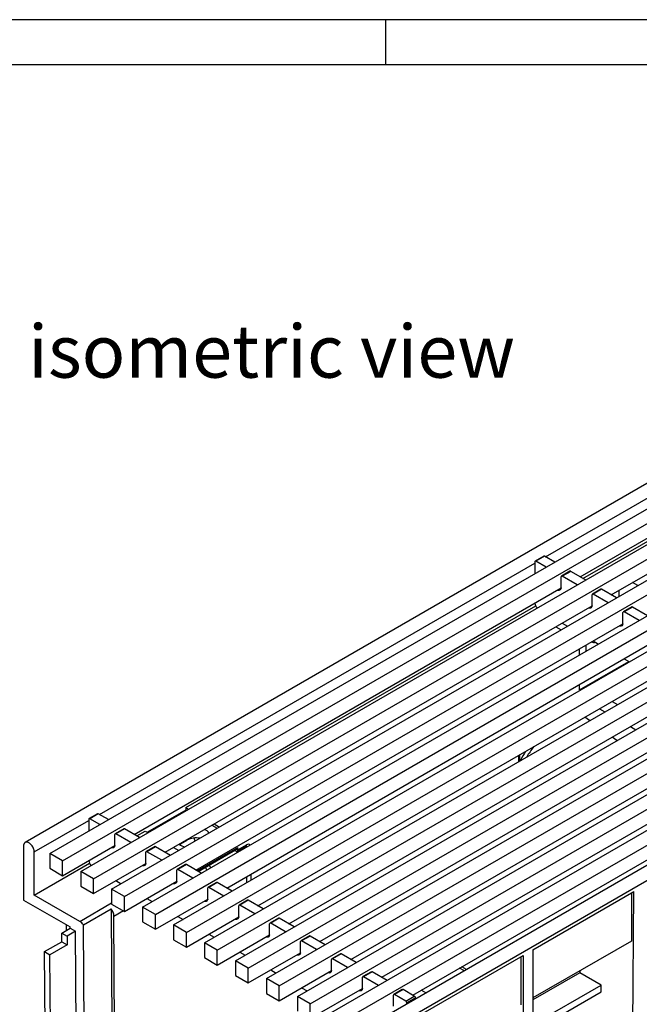
# Model space of a CAD drawing. Units: millimetres. Extents: x 35 to 2065, y 35 to 1450.
# Drawn here: x 1429 to 1634, y 1124 to 1450 of the extents above; entities that cross this region are included whole.
import ezdxf

# ---------------------------------------------------------------- set-up
doc = ezdxf.new("R2010")
doc.units = ezdxf.units.MM
doc.header["$LTSCALE"] = 5
doc.layers.add('HAURATON_FRAME_LOGO', color=1, linetype='Continuous')
doc.layers.add('HAURATON_TEXT', color=40, linetype='Continuous')
doc.layers.add('HAURATON_PRODUCT_CONTOUR', color=7, linetype='Continuous', lineweight=25)
doc.styles.add('SLDTEXTSTYLE2', font='ARIAL.TTF', dxfattribs={"width": 0.948})

msp = doc.modelspace()

# ---------------------------------------------------------------- linework, layer by layer
at = {"layer": 'HAURATON_FRAME_LOGO'}
for p, q in [((2065, 1450), (35, 1450)), ((1550, 1450), (1550, 1435)), ((2050, 1435), (50, 1435))]:
    msp.add_line(p, q, dxfattribs=at)
at = {"layer": 'HAURATON_PRODUCT_CONTOUR'}
for p, q in [((1782.78, 1380.75), (1430.64, 1177.47)), ((1438.79, 1173.77), (1790.22, 1376.65)), ((1443.03, 1171.32), (1794.46, 1374.2)), ((1449.04, 1167.85), (1800.47, 1370.73)), ((1453.28, 1165.4), (1804.71, 1368.28)), ((1459.29, 1161.93), (1810.72, 1364.81)), ((1603.01, 1272.05), (1765.65, 1365.93)), ((1463.54, 1159.49), (1814.97, 1362.36)), ((1469.55, 1156.02), (1820.98, 1358.89)), ((1614.5, 1265.41), (1774.31, 1357.67)), ((1473.79, 1153.57), (1825.22, 1356.44)), ((1479.8, 1150.1), (1831.23, 1352.97)), ((1484.04, 1147.65), (1835.47, 1350.52)), ((1624.76, 1259.49), (1784.56, 1351.75)), ((1490.05, 1144.18), (1841.48, 1347.05)), ((1494.29, 1141.73), (1845.73, 1344.61)), ((1500.3, 1138.26), (1851.74, 1341.14)), ((1504.55, 1135.81), (1855.98, 1338.69)), ((1510.56, 1132.34), (1861.99, 1335.22)), ((1615.39, 1264.9), (1735.59, 1334.3)), ((1514.8, 1129.89), (1866.23, 1332.77)), ((1520.81, 1126.42), (1872.24, 1329.3)), ((1525.05, 1123.97), (1876.49, 1326.85)), ((1531.06, 1120.5), (1882.5, 1323.38)), ((1535.31, 1118.05), (1886.74, 1320.93)), ((1892.38, 1317.48), (1540.24, 1114.2)), ((1543.26, 1111.01), (1895.4, 1314.3)), ((1602.41, 1272.28), (1599.58, 1270.64)), ((1602.66, 1272.25), (1599.83, 1270.62)), ((1606.02, 1270.31), (1602.66, 1272.25)), ((1455.23, 1186.73), (1599.48, 1270.01)), ((1599.48, 1270.41), (1599.48, 1266.54)), ((1603.19, 1268.68), (1599.83, 1270.62)), ((1611.07, 1267.28), (1608.24, 1265.64)), ((1611.32, 1267.25), (1608.49, 1265.62)), ((1613.44, 1262.76), (1608.49, 1265.62)), ((1616.27, 1264.39), (1611.32, 1267.25)), ((1608.14, 1261.74), (1608.14, 1265.41)), ((1633.59, 1262.56), (1631.82, 1263.58)), ((1466.72, 1180.1), (1608.14, 1261.74)), ((1606.75, 1260.94), (1607.53, 1261.04)), ((1608.14, 1261.74), (1608.05, 1261.69)), ((1608.14, 1261.74), (1608.14, 1261.64)), ((1618.39, 1255.82), (1618.39, 1259.49)), ((1621.32, 1261.36), (1618.5, 1259.72)), ((1621.57, 1261.33), (1618.75, 1259.7)), ((1623.69, 1256.84), (1618.75, 1259.7)), ((1626.52, 1258.47), (1621.57, 1261.33)), ((1627.41, 1258.98), (1627.41, 1261.02)), ((1476.97, 1174.18), (1618.39, 1255.82)), ((1483.86, 1188.98), (1599.73, 1255.86)), ((1618.39, 1255.82), (1618.3, 1255.77)), ((1618.39, 1255.82), (1618.39, 1255.72)), ((1617, 1255.02), (1617.79, 1255.12)), ((1628.64, 1249.9), (1628.64, 1253.58)), ((1631.58, 1255.44), (1628.75, 1253.8)), ((1631.83, 1255.41), (1629, 1253.78)), ((1633.95, 1250.92), (1629, 1253.78)), ((1636.78, 1252.56), (1631.83, 1255.41)), ((1487.22, 1168.26), (1628.64, 1249.9)), ((1608.49, 1250.1), (1610.26, 1249.08)), ((1628.64, 1249.9), (1628.56, 1249.85)), ((1628.64, 1249.9), (1628.64, 1249.8)), ((1606.37, 1248.88), (1608.14, 1247.86)), ((1627.25, 1249.1), (1628.04, 1249.21)), ((1497.48, 1162.34), (1638.9, 1243.98)), ((1616.45, 1240.82), (1616.45, 1242.86)), ((1618.74, 1244.19), (1620.51, 1243.17)), ((1614.21, 1239.53), (1614.2, 1241.56)), ((1507.73, 1156.42), (1649.15, 1238.06)), ((1614.28, 1227.98), (1630.55, 1237.37)), ((1629, 1238.27), (1630.76, 1237.25)), ((1517.98, 1150.5), (1659.4, 1232.14)), ((1614.28, 1227.98), (1614.27, 1229.77)), ((1528.24, 1144.59), (1669.66, 1226.23)), ((1625.1, 1224.18), (1626.87, 1223.16)), ((1538.49, 1138.67), (1679.91, 1220.31)), ((1620.86, 1221.73), (1622.63, 1220.71)), ((1617.59, 1217.8), (1616.02, 1218.94)), ((1548.74, 1132.75), (1690.16, 1214.39)), ((1631.11, 1215.81), (1632.88, 1214.79)), ((1626.65, 1211.19), (1625.08, 1212.33)), ((1559, 1126.83), (1700.42, 1208.47)), ((1483.86, 1188.16), (1471.14, 1180.81)), ((1483.86, 1188.98), (1483.86, 1188.16)), ((1483.86, 1188.98), (1484.75, 1188.47)), ((1483.86, 1188.16), (1484.04, 1188.06)), ((1433.66, 1174.28), (1451.69, 1184.69)), ((1451.69, 1185.1), (1451.69, 1181.22)), ((1454.62, 1186.96), (1451.79, 1185.33)), ((1454.87, 1186.94), (1452.04, 1185.3)), ((1455.4, 1183.36), (1452.04, 1185.3)), ((1458.23, 1185), (1454.87, 1186.94)), ((1463.29, 1181.96), (1460.46, 1180.33)), ((1463.54, 1181.94), (1460.71, 1180.3)), ((1468.48, 1179.08), (1463.54, 1181.94)), ((1467.6, 1179.59), (1470.43, 1181.22)), ((1470.43, 1181.22), (1471.31, 1180.71)), ((1492.52, 1183.16), (1494.29, 1182.14)), ((1493.23, 1183.57), (1495, 1182.55)), ((1460.35, 1176.42), (1460.35, 1180.1)), ((1465.66, 1177.45), (1460.71, 1180.3)), ((1482.1, 1176.93), (1484.22, 1178.16)), ((1484.22, 1178.16), (1484.22, 1178.36)), ((1486.97, 1177.91), (1486.59, 1178.88)), ((1488.06, 1178.89), (1488.17, 1178.61)), ((1430.12, 1176.32), (1430.12, 1158.36)), ((1433.66, 1159.99), (1433.66, 1174.28)), ((1443.03, 1166.42), (1460.35, 1176.42)), ((1458.96, 1175.62), (1459.75, 1175.73)), ((1460.35, 1176.42), (1460.26, 1176.37)), ((1460.35, 1176.42), (1460.35, 1176.32)), ((1473.54, 1176.04), (1470.71, 1174.41)), ((1473.79, 1176.02), (1470.96, 1174.38)), ((1475.91, 1171.53), (1470.96, 1174.38)), ((1478.74, 1173.16), (1473.79, 1176.02)), ((1479.8, 1175.81), (1481.56, 1174.79)), ((1482.1, 1176.93), (1482.1, 1177.14)), ((1487.64, 1168.02), (1501.07, 1175.78)), ((1487.93, 1167.85), (1500.86, 1175.32)), ((1500.37, 1174.55), (1499.95, 1174.79)), ((1500.87, 1174.5), (1503.75, 1176.16)), ((1501.07, 1174.96), (1503.95, 1176.62)), ((1501.07, 1174.96), (1501.07, 1175.78)), ((1503.89, 1175.84), (1503.53, 1176.04)), ((1438.79, 1173.77), (1438.79, 1168.87)), ((1443.03, 1171.32), (1438.79, 1173.77)), ((1443.03, 1166.42), (1443.03, 1171.32)), ((1470.61, 1170.51), (1470.61, 1174.18)), ((1433.66, 1159.99), (1451.94, 1170.55)), ((1438.79, 1168.87), (1443.03, 1166.42)), ((1449.04, 1167.85), (1449.04, 1162.95)), ((1453.28, 1165.4), (1449.04, 1167.85)), ((1453.28, 1160.5), (1470.61, 1170.51)), ((1469.21, 1169.7), (1470, 1169.81)), ((1470.61, 1170.51), (1470.52, 1170.45)), ((1470.61, 1170.51), (1470.61, 1170.4)), ((1480.86, 1164.59), (1480.86, 1168.26)), ((1483.79, 1170.12), (1480.96, 1168.49)), ((1484.04, 1170.1), (1481.21, 1168.47)), ((1486.16, 1165.61), (1481.21, 1168.47)), ((1488.99, 1167.24), (1484.04, 1170.1)), ((1490.79, 1168.28), (1490.39, 1169.27)), ((1491.59, 1169.97), (1491.99, 1168.97)), ((1453.28, 1160.5), (1453.28, 1165.4)), ((1460.71, 1164.79), (1462.47, 1163.77)), ((1463.54, 1154.59), (1480.86, 1164.59)), ((1480.86, 1164.59), (1480.77, 1164.54)), ((1480.86, 1164.59), (1480.86, 1164.48)), ((1504.04, 1164.09), (1504.03, 1166.13)), ((1505.41, 1166.92), (1505.43, 1164.89)), ((1449.04, 1162.95), (1453.28, 1160.5)), ((1463.54, 1159.49), (1459.29, 1161.93)), ((1459.29, 1161.93), (1459.29, 1157.03)), ((1479.47, 1163.78), (1480.26, 1163.89)), ((1491.11, 1158.67), (1491.11, 1162.34)), ((1494.04, 1164.2), (1491.22, 1162.57)), ((1494.29, 1164.18), (1491.47, 1162.55)), ((1496.42, 1159.69), (1491.47, 1162.55)), ((1499.24, 1161.32), (1494.29, 1164.18)), ((1430.12, 1158.36), (1445.56, 1149.45)), ((1448.74, 1151.29), (1433.66, 1159.99)), ((1463.54, 1154.59), (1463.54, 1159.49)), ((1470.96, 1158.87), (1472.73, 1157.85)), ((1473.79, 1148.67), (1491.11, 1158.67)), ((1489.72, 1157.86), (1490.51, 1157.97)), ((1491.11, 1158.67), (1491.02, 1158.62)), ((1491.11, 1158.67), (1491.11, 1158.57)), ((1504.3, 1158.29), (1501.47, 1156.65)), ((1504.55, 1158.26), (1501.72, 1156.63)), ((1509.5, 1155.4), (1504.55, 1158.26)), ((1598.77, 1141.83), (1632.22, 1161.14)), ((1631.39, 1022.79), (1632.22, 1161.14)), ((1631.51, 1160.73), (1631.42, 1144.75)), ((1448.74, 1151.29), (1459.29, 1157.38)), ((1449.93, 1150.18), (1459.12, 1155.49)), ((1459.12, 1155.49), (1459.87, 1030.66)), ((1459.29, 1157.03), (1463.54, 1154.59)), ((1463.22, 1154.77), (1460.05, 1152.94)), ((1469.55, 1156.02), (1469.55, 1151.12)), ((1473.79, 1153.57), (1469.55, 1156.02)), ((1501.37, 1152.75), (1501.37, 1156.42)), ((1506.67, 1153.77), (1501.72, 1156.63)), ((1460.79, 1030.14), (1460.05, 1152.94)), ((1473.79, 1148.67), (1473.79, 1153.57)), ((1481.21, 1152.95), (1482.98, 1151.93)), ((1484.04, 1142.75), (1501.37, 1152.75)), ((1499.97, 1151.95), (1500.76, 1152.05)), ((1501.37, 1152.75), (1501.28, 1152.7)), ((1501.37, 1152.75), (1501.37, 1152.65)), ((1514.55, 1152.37), (1511.72, 1150.73)), ((1514.8, 1152.34), (1511.97, 1150.71)), ((1519.75, 1149.48), (1514.8, 1152.34)), ((1442.74, 1147.41), (1445.56, 1149.04)), ((1444.25, 1150.21), (1444.26, 1148.28)), ((1445.56, 1149.04), (1445.56, 1149.45)), ((1445.56, 1149.04), (1447.33, 1148.02)), ((1450.68, 1025.36), (1449.93, 1150.18)), ((1469.55, 1151.12), (1473.79, 1148.67)), ((1484.04, 1147.65), (1479.8, 1150.1)), ((1479.8, 1150.1), (1479.8, 1145.2)), ((1511.62, 1146.83), (1511.62, 1150.5)), ((1516.92, 1147.85), (1511.97, 1150.71)), ((1442.74, 1147.41), (1444.5, 1146.38)), ((1442.75, 1144.54), (1442.74, 1147.41)), ((1447.33, 1148.02), (1444.5, 1146.38)), ((1444.5, 1146.38), (1444.52, 1143.52)), ((1448.06, 1026.85), (1447.33, 1148.02)), ((1479.8, 1145.2), (1484.04, 1142.75)), ((1484.04, 1142.75), (1484.04, 1147.65)), ((1491.46, 1147.03), (1493.23, 1146.01)), ((1494.29, 1136.83), (1511.62, 1146.83)), ((1510.23, 1146.03), (1511.01, 1146.13)), ((1511.62, 1146.83), (1511.53, 1146.78)), ((1511.62, 1146.83), (1511.62, 1146.73)), ((1524.8, 1146.45), (1521.97, 1144.81)), ((1525.05, 1146.42), (1522.22, 1144.79)), ((1530, 1143.56), (1525.05, 1146.42)), ((1437.1, 1141.27), (1442.75, 1144.54)), ((1444.52, 1143.52), (1438.86, 1140.25)), ((1442.75, 1144.54), (1444.52, 1143.52)), ((1494.29, 1141.73), (1490.05, 1144.18)), ((1490.05, 1144.18), (1490.05, 1139.28)), ((1494.29, 1136.83), (1494.29, 1141.73)), ((1521.87, 1140.91), (1521.87, 1144.59)), ((1527.17, 1141.93), (1522.22, 1144.79)), ((1631.42, 1144.75), (1598.77, 1125.91)), ((1598.77, 1141.83), (1598.77, 979.46)), ((1437.81, 1022.95), (1437.1, 1141.27)), ((1437.1, 1141.27), (1438.86, 1140.25)), ((1439.58, 1021.95), (1438.86, 1140.25)), ((1490.05, 1139.28), (1494.29, 1136.83)), ((1501.72, 1141.11), (1503.48, 1140.09)), ((1504.55, 1130.91), (1521.87, 1140.91)), ((1520.48, 1140.11), (1521.27, 1140.21)), ((1521.87, 1140.91), (1521.78, 1140.86)), ((1521.87, 1140.91), (1521.87, 1140.81)), ((1532.12, 1134.99), (1532.12, 1138.67)), ((1535.06, 1140.53), (1532.23, 1138.9)), ((1535.31, 1140.5), (1532.48, 1138.87)), ((1537.43, 1136.01), (1532.48, 1138.87)), ((1540.26, 1137.65), (1535.31, 1140.5)), ((1560.37, 1119.66), (1595.59, 1139.99)), ((1594.88, 1123.66), (1594.88, 1139.58)), ((1595.59, 1139.99), (1595.59, 977.63)), ((1504.55, 1135.81), (1500.3, 1138.26)), ((1500.3, 1138.26), (1500.3, 1133.36)), ((1504.55, 1130.91), (1504.55, 1135.81)), ((1511.97, 1135.2), (1513.74, 1134.18)), ((1576.11, 1134.9), (1574.55, 1135.81)), ((1576.82, 1135.31), (1575.26, 1136.22)), ((1500.3, 1133.36), (1504.55, 1130.91)), ((1514.8, 1129.89), (1510.56, 1132.34)), ((1510.56, 1132.34), (1510.56, 1127.44)), ((1514.8, 1124.99), (1532.12, 1134.99)), ((1530.73, 1134.19), (1531.52, 1134.3)), ((1532.12, 1134.99), (1532.04, 1134.94)), ((1532.12, 1134.99), (1532.12, 1134.89)), ((1542.38, 1129.07), (1542.38, 1132.75)), ((1545.31, 1134.61), (1542.48, 1132.98)), ((1545.56, 1134.58), (1542.73, 1132.95)), ((1547.68, 1130.09), (1542.73, 1132.95)), ((1550.51, 1131.73), (1545.56, 1134.58)), ((1614.32, 1134.27), (1598.77, 1125.29)), ((1614.33, 1134.89), (1614.32, 1134.27)), ((1621.39, 1130.19), (1614.32, 1134.27)), ((1514.8, 1124.99), (1514.8, 1129.89)), ((1522.22, 1129.28), (1523.99, 1128.26)), ((1525.05, 1119.07), (1542.38, 1129.07)), ((1542.38, 1129.07), (1542.29, 1129.02)), ((1542.38, 1129.07), (1542.38, 1128.97)), ((1555.56, 1128.69), (1552.73, 1127.06)), ((1555.81, 1128.67), (1552.98, 1127.03)), ((1559.52, 1126.52), (1555.81, 1128.67)), ((1598.77, 1117.13), (1621.39, 1130.19)), ((1621.38, 1127.94), (1621.39, 1130.19)), ((1510.56, 1127.44), (1514.8, 1124.99)), ((1525.05, 1123.97), (1520.81, 1126.42)), ((1520.81, 1126.42), (1520.81, 1121.52)), ((1540.99, 1128.27), (1541.77, 1128.38)), ((1552.63, 1123.15), (1552.63, 1126.83)), ((1556.7, 1124.89), (1552.98, 1127.03)), ((1556.7, 1124.89), (1559.52, 1126.52)), ((1559.88, 1125.91), (1557.05, 1124.28)), ((1559.88, 1125.53), (1559.88, 1125.91)), ((1563.39, 1127.56), (1561.82, 1128.46)), ((1598.77, 1114.88), (1621.38, 1127.94)), ((1525.05, 1119.07), (1525.05, 1123.97)), ((1557.05, 1123.9), (1557.05, 1124.28))]:
    msp.add_line(p, q, dxfattribs=at)
at = {"layer": 'HAURATON_PRODUCT_CONTOUR', "flags": 128}
for points in [[(1433.66, 1174.28), (1433.64, 1174.56), (1433.6, 1174.85), (1433.53, 1175.14), (1433.42, 1175.44), (1433.29, 1175.74), (1433.14, 1176.02), (1432.97, 1176.3), (1432.78, 1176.56), (1432.57, 1176.8), (1432.35, 1177.01), (1432.12, 1177.19), (1431.89, 1177.34), (1431.66, 1177.46), (1431.43, 1177.54), (1431.22, 1177.58), (1431.01, 1177.58), (1430.82, 1177.54), (1430.64, 1177.47), (1430.49, 1177.35), (1430.36, 1177.21), (1430.26, 1177.03), (1430.18, 1176.82), (1430.14, 1176.58), (1430.12, 1176.32)], [(1481.78, 1176.73), (1481.81, 1176.75), (1482.1, 1176.93)], [(1503.75, 1176.16), (1503.79, 1176.18), (1503.85, 1176.21), (1503.88, 1176.22), (1503.88, 1176.22)]]:
    msp.add_lwpolyline(points, dxfattribs=at)
at = {"layer": 'HAURATON_PRODUCT_CONTOUR'}
for centre, radius, start, end in [((1602.51, 1272.05), 0.251, 54.3824, 114.3071), ((1599.69, 1270.45), 0.218, 50.7967, 189.214), ((1608.35, 1265.45), 0.218, 50.7967, 189.214), ((1611.17, 1267.05), 0.251, 54.3824, 114.3071), ((1607.47, 1261.4), 0.363, 216.2548, 279.9362), ((1607.45, 1261.97), 0.925, 275.7214, 301.6041), ((1607.66, 1261.58), 0.478, 303.8907, 7.3802), ((1608.1, 1261.68), 0.0546, 170.786, 309.2033), ((1618.61, 1259.53), 0.218, 50.7967, 189.214), ((1621.43, 1261.13), 0.251, 54.3824, 114.3071), ((1602.65, 1257.14), 3.19, 187.1346, 219.4869), ((1617.73, 1255.48), 0.363, 216.2548, 279.9362), ((1617.7, 1256.05), 0.925, 275.7214, 301.6041), ((1617.92, 1255.66), 0.478, 303.8907, 7.3802), ((1618.36, 1255.76), 0.0546, 170.786, 309.2033), ((1628.86, 1253.61), 0.218, 50.7967, 189.214), ((1631.68, 1255.21), 0.251, 54.3824, 114.3071), ((1627.98, 1249.56), 0.363, 216.2548, 279.9362), ((1627.95, 1250.13), 0.925, 275.7214, 301.6041), ((1628.17, 1249.74), 0.478, 303.8907, 7.3802), ((1628.61, 1249.84), 0.0546, 170.786, 309.2033), ((1619.1, 1245.31), 1.61, 239.4872, 284.5301), ((1451.91, 1185.13), 0.218, 50.7967, 189.214), ((1454.73, 1186.73), 0.251, 54.3824, 114.3071), ((1463.39, 1181.73), 0.251, 54.3824, 114.3071), ((1488.83, 1178.44), 3.47, 37.7414, 70.1103), ((1460.57, 1180.13), 0.218, 50.7967, 189.214), ((1487.4, 1171.98), 6.95, 80.3876, 117.2346), ((1459.69, 1176.09), 0.363, 216.2548, 279.9362), ((1459.66, 1176.65), 0.925, 275.7214, 301.6041), ((1459.88, 1176.26), 0.478, 303.8907, 7.3802), ((1460.32, 1176.36), 0.0546, 170.786, 309.2033), ((1470.82, 1174.22), 0.218, 50.7967, 189.214), ((1473.64, 1175.81), 0.251, 54.3824, 114.3071), ((1484.53, 1180.64), 4.78, 232.3191, 258.5176), ((1500.65, 1174.88), 0.433, 230.8944, 9.8092), ((1500.59, 1175.71), 0.477, 304.1648, 7.6822), ((1503.46, 1176.56), 0.491, 305.136, 6.711), ((1454.87, 1171.83), 3.19, 187.1346, 219.4869), ((1469.94, 1170.17), 0.363, 216.2548, 279.9362), ((1469.91, 1170.73), 0.925, 275.7214, 301.6041), ((1470.13, 1170.34), 0.478, 303.8907, 7.3802), ((1470.57, 1170.45), 0.0546, 170.786, 309.2033), ((1481.07, 1168.3), 0.218, 50.7967, 189.214), ((1483.89, 1169.89), 0.251, 54.3824, 114.3071), ((1480.82, 1164.53), 0.0546, 170.786, 309.2033), ((1480.19, 1164.25), 0.363, 216.2548, 279.9362), ((1480.17, 1164.81), 0.925, 275.7214, 301.6041), ((1480.39, 1164.42), 0.478, 303.8907, 7.3802), ((1491.33, 1162.38), 0.218, 50.7967, 189.214), ((1494.15, 1163.97), 0.251, 54.3824, 114.3071), ((1490.45, 1158.33), 0.363, 216.2548, 279.9362), ((1490.42, 1158.9), 0.925, 275.7214, 301.6041), ((1490.64, 1158.5), 0.478, 303.8907, 7.3802), ((1491.08, 1158.61), 0.0546, 170.786, 309.2033), ((1504.4, 1158.06), 0.251, 54.3824, 114.3071), ((1455.5, 1152.72), 4.56, 2.7578, 37.3932), ((1501.58, 1156.46), 0.218, 50.7967, 189.214), ((1500.7, 1152.41), 0.363, 216.2548, 279.9362), ((1500.67, 1152.98), 0.925, 275.7214, 301.6041), ((1500.89, 1152.59), 0.478, 303.8907, 7.3802), ((1501.33, 1152.69), 0.0546, 170.786, 309.2033), ((1514.65, 1152.14), 0.251, 54.3824, 114.3071), ((1446.64, 1147.84), 4.03, 35.3959, 58.658), ((1511.83, 1150.54), 0.218, 50.7967, 189.214), ((1510.95, 1146.49), 0.363, 216.2548, 279.9362), ((1510.93, 1147.06), 0.925, 275.7214, 301.6041), ((1511.14, 1146.67), 0.478, 303.8907, 7.3802), ((1511.58, 1146.77), 0.0546, 170.786, 309.2033), ((1524.91, 1146.22), 0.251, 54.3824, 114.3071), ((1522.09, 1144.62), 0.218, 50.7967, 189.214), ((1521.21, 1140.57), 0.363, 216.2548, 279.9362), ((1521.18, 1141.14), 0.925, 275.7214, 301.6041), ((1521.4, 1140.75), 0.478, 303.8907, 7.3802), ((1521.84, 1140.85), 0.0546, 170.786, 309.2033), ((1532.34, 1138.7), 0.218, 50.7967, 189.214), ((1535.16, 1140.3), 0.251, 54.3824, 114.3071), ((1531.46, 1134.65), 0.363, 216.2548, 279.9362), ((1531.43, 1135.22), 0.925, 275.7214, 301.6041), ((1531.65, 1134.83), 0.478, 303.8907, 7.3802), ((1532.09, 1134.93), 0.0546, 170.786, 309.2033), ((1542.59, 1132.78), 0.218, 50.7967, 189.214), ((1545.41, 1134.38), 0.251, 54.3824, 114.3071), ((1541.9, 1128.91), 0.478, 303.8907, 7.3802), ((1542.34, 1129.01), 0.0546, 170.786, 309.2033), ((1555.67, 1128.46), 0.251, 54.3824, 114.3071), ((1541.71, 1128.73), 0.363, 216.2548, 279.9362), ((1541.69, 1129.3), 0.925, 275.7214, 301.6041), ((1552.85, 1126.86), 0.218, 50.7967, 189.214), ((1559.11, 1125.88), 0.768, 2.6055, 57.3945), ((1556.28, 1124.24), 0.768, 2.6055, 57.3945)]:
    msp.add_arc(centre, radius, start, end, dxfattribs=at)
for centre, major_axis, ratio, start_param, end_param in [((1654.28, 1192.44), (61.97, -2.92), 0.606209, 2.805668, 2.89138), ((1654.24, 1191.65), (60.97, -2.92), 0.606667, 2.728492, 2.829949), ((1654.98, -5174.39), (-44.39, 7394.18), 0.006045, 0.529718, 0.530266), ((1654.28, -5173.99), (-43.69, 7393.77), 0.005949, 0.529693, 0.53024), ((1503.26, 1175.39), (0.498, 0.856), 0.595652, 5.620291, 6.15307), ((1503.96, 1175), (0.98, 1.72), 0.581469, 6.07042, 7.065176)]:
    msp.add_ellipse(centre, major_axis=major_axis, ratio=ratio, start_param=start_param, end_param=end_param, dxfattribs=at)

# ---------------------------------------------------------------- texts
at = {"layer": 'HAURATON_TEXT', "insert": (1512.26, 1348.91), "char_height": 17.5, "attachment_point": 2, "style": 'SLDTEXTSTYLE2'}
msp.add_mtext('isometric view', dxfattribs=at)

doc.saveas('drawing.dxf')
